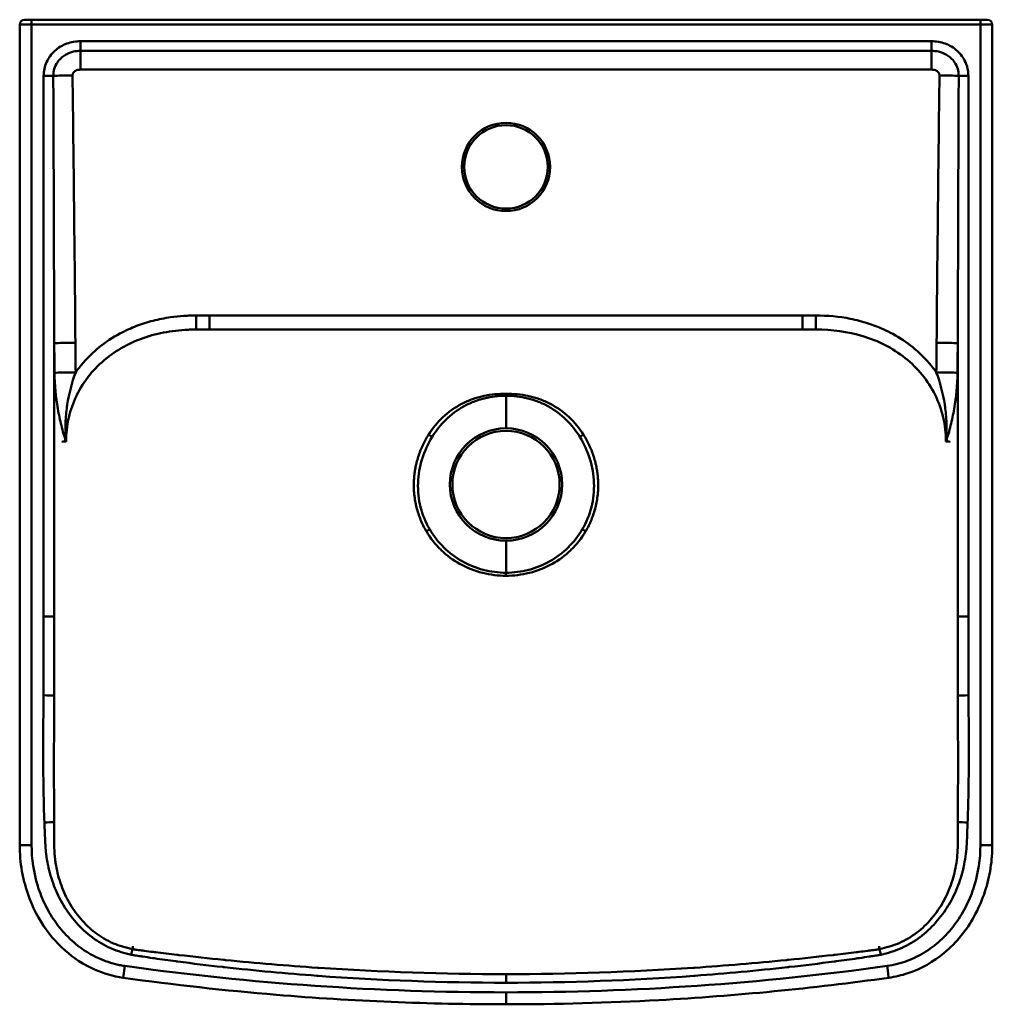
# Model space of a CAD drawing. Units: millimetres. Extents: x 846 to 1254, y 1280 to 1693.
import ezdxf

# ---------------------------------------------------------------- set-up
doc = ezdxf.new("R2010")
doc.units = ezdxf.units.MM
doc.header["$LTSCALE"] = 10
doc.layers.add('Visible Edges(Svedbergs)', color=7, linetype='Continuous', lineweight=50)
doc.layers.add('Visible Tangent Edges(Svedbergs)', color=7, linetype='Continuous', lineweight=50)

msp = doc.modelspace()

# ---------------------------------------------------------------- linework, layer by layer
at = {"layer": 'Visible Edges(Svedbergs)'}
for p, q in [((846, 1346.82), (846, 1691.12)), ((851, 1693.12), (848, 1693.12)), ((851, 1693.12), (1249, 1693.12)), ((1252, 1693.12), (1249, 1693.12)), ((1254, 1691.12), (1254, 1346.82)), ((925.69, 1563.12), (919.99, 1563.12)), ((1174.31, 1563.12), (925.69, 1563.12)), ((1180.01, 1563.12), (1174.31, 1563.12))]:
    msp.add_line(p, q, dxfattribs=at)
for centre, radius in [((1050, 1631.38), 17.5), ((1050, 1498.12), 22.5)]:
    msp.add_circle(centre, radius, dxfattribs=at)
for centre, start, end in [((848, 1691.12), 90, 180), ((1252, 1691.12), 0, 90)]:
    msp.add_arc(centre, 2, start, end, dxfattribs=at)
msp.add_open_spline([(846.94, 1335.89), (846.31, 1339.5), (846, 1343.15), (846, 1346.82)], degree=3, dxfattribs=at)
for points, knots in [([(1254, 1346.82), (1254, 1343.64), (1253.76, 1340.41), (1253.28, 1337.26), (1253.21, 1336.81), (1253.14, 1336.36), (1253.06, 1335.91)], [0, 0, 0, 0, 0.125, 0.125, 0.125, 0.1429085, 0.1429085, 0.1429085, 0.1429085]), ([(889.44, 1291.16), (885.28, 1291.74), (881.17, 1292.93), (872.86, 1296.63), (868.67, 1299.36), (861.1, 1306.07), (857.7, 1310.17), (851.9, 1319.56), (849.59, 1325.03), (847.64, 1332.38), (847.25, 1334.13), (846.94, 1335.89)], [0, 0, 0, 0, 1.260323, 1.260323, 2.728173, 2.728173, 4.293508, 4.293508, 6.038049, 6.038049, 6.575004, 6.575004, 6.575004, 6.575004]), ([(1253.06, 1335.91), (1251.91, 1329.31), (1249.66, 1322.81), (1243.22, 1311.18), (1238.93, 1305.86), (1229.39, 1297.9), (1224.15, 1294.92), (1216.01, 1292.18), (1213.3, 1291.54), (1210.56, 1291.16)], [0, 0, 0, 0, 2.009341, 2.009341, 3.989144, 3.989144, 5.737485, 5.737485, 6.5669, 6.5669, 6.5669, 6.5669]), ([(1050, 1280.03), (1017.86, 1280.01), (985.69, 1281.34), (932.2, 1285.8), (910.78, 1288.18), (889.44, 1291.16)], [0, 0, 0, 0, 9.641726, 9.641726, 16.103561, 16.103561, 16.103561, 16.103561]), ([(1210.56, 1291.16), (1178.57, 1286.7), (1146.38, 1283.56), (1092.78, 1280.6), (1071.39, 1280.02), (1050, 1280.03)], [0, 0, 0, 0, 9.687892, 9.687892, 16.103636, 16.103636, 16.103636, 16.103636])]:
    msp.add_open_spline(points, degree=3, knots=knots, dxfattribs=at)
at = {"layer": 'Visible Tangent Edges(Svedbergs)'}
for p, q in [((846, 1691.12), (851, 1691.12)), ((851, 1691.12), (851, 1693.12)), ((1249, 1691.12), (851, 1691.12)), ((851, 1691.12), (851, 1346.82)), ((1249, 1691.12), (1249, 1693.12)), ((1249, 1346.82), (1249, 1691.12)), ((1249, 1691.12), (1254, 1691.12)), ((871.57, 1684.09), (1228.43, 1684.09)), ((871.57, 1684.09), (871.57, 1680.06)), ((1228.43, 1684.09), (1228.43, 1680.06)), ((871.57, 1680.06), (1228.43, 1680.06)), ((871.57, 1672.18), (871.57, 1680.06)), ((856.05, 1442.7), (856.05, 1669.57)), ((1228.43, 1672.18), (871.57, 1672.18)), ((1243.95, 1669.57), (1243.95, 1442.7)), ((919.99, 1563.12), (919.99, 1569.02)), ((919.99, 1569.02), (925.69, 1569.02)), ((925.69, 1563.12), (925.69, 1569.02)), ((925.69, 1569.02), (1174.31, 1569.02)), ((1174.31, 1563.12), (1174.31, 1569.02)), ((1174.31, 1569.02), (1180.01, 1569.02)), ((1180.01, 1563.12), (1180.01, 1569.02)), ((860.49, 1557.42), (860.49, 1442.7)), ((1239.51, 1442.7), (1239.51, 1557.42)), ((1050, 1535.3), (1050, 1521.69)), ((1017.47, 1519.01), (1017.47, 1519)), ((863.77, 1515.87), (863.77, 1516.05)), ((1050, 1474.55), (1050, 1461.09)), ((846, 1346.82), (851, 1346.82)), ((1254, 1346.82), (1249, 1346.82)), ((889.44, 1291.16), (890.13, 1296.11)), ((1050, 1292.68), (1050, 1289.08)), ((1050, 1280.03), (1050, 1285.03))]:
    msp.add_line(p, q, dxfattribs=at)
msp.add_circle((1050, 1631.36), 18.5, dxfattribs=at)
for start, end in [(90, 270), (270, 90)]:
    msp.add_arc((1050, 1498.12), 23.57, start, end, dxfattribs=at)
for centre, major_axis, ratio, start_param, end_param in [((1228.43, 1672), (0, 10), 0.00001, 0.632988, 1.55354), ((856.05, 1669.57), (5, 0), 0.00001, 4.71239, 5.987475), ((868.17, 1669.57), (-10, -0.13), 0.017254, 4.712172, 5.652964), ((856.05, 1157.42), (0, 869.17), 0.005753, 5.190613, 5.342502), ((856.05, 1157.6), (0, 869.17), 0.017258, 5.190613, 5.342502), ((1243.95, 1157.6), (0, 869.17), 0.017258, 0.940683, 1.092572), ((1231.83, 1669.57), (10, -0.13), 0.017254, 0.630222, 1.571013), ((1243.95, 1157.42), (0, 869.17), 0.005753, 0.940683, 1.092572), ((1243.95, 1669.57), (5, 0), 0.00001, 3.771705, 4.712387), ((869.37, 1557.42), (-10, -0.09), 0.017255, 4.712235, 5.804884), ((1230.63, 1557.42), (10, -0.09), 0.017255, 0.478301, 1.570951), ((869.48, 1544.98), (-10, -0.09), 0.017255, 4.712234, 5.803883), ((1230.52, 1544.98), (10, -0.09), 0.017255, 0.479302, 1.570951), ((1050, 1537.23), (0, -3), 0.00001, 0.872638, 1.217566), ((1081.33, 1511.51), (248.66, 0.73), 0.042967, 2.622379, 2.635979), ((1017.41, 1519.1), (-2.56, 1.57), 0.018061, 1.607367, 2.268733), ((1082.37, 1518.96), (2.2, 1.35), 0.016012, 4.013008, 4.772861), ((1056.37, 1419.58), (-209.36, -82.74), 0.241174, 3.591397, 3.60642), ((1200.49, 1515.87), (0, -47.25), 0.756504, 1.570799, 1.574495), ((1016.31, 1478.33), (-2.59, -1.52), 0.001039, 4.014259, 4.605746), ((1083.44, 1478.47), (2.22, -1.3), 0.000935, 1.581945, 2.26219), ((1050, 1459.16), (0, -3), 0.00001, 4.014253, 4.488567), ((856.05, 1442.7), (5, 0), 0.00001, 0.479297, 1.570774), ((1243.95, 1442.7), (5, 0), 0.00001, 3.621056, 4.712367), ((855.98, 1409.65), (5, -0.03), 0.00001, 0.458471, 1.570796), ((1244.02, 1409.65), (5, 0.03), 0.00001, 1.570797, 2.681295), ((856.35, 1356.28), (5, 0.18), 0.000021, 0.605488, 1.570777), ((1243.65, 1356.28), (5, -0.18), 0.000021, 1.570971, 2.536491), ((892.8, 1300.83), (1.06, 4.89), 0.000014, 1.068304, 1.570796), ((1207.2, 1300.83), (1.06, -4.89), 0.000014, 1.570917, 2.073536), ((1209.87, 1296.11), (0.69, -4.95), 0.00001, 4.712387, 6.283133)]:
    msp.add_ellipse(centre, major_axis=major_axis, ratio=ratio, start_param=start_param, end_param=end_param, dxfattribs=at)
for points, knots in [([(856.05, 1669.57), (856.05, 1671.57), (856.48, 1673.52), (857.29, 1675.32), (857.68, 1676.17), (858.15, 1677), (858.7, 1677.76), (858.72, 1677.8), (858.75, 1677.84), (858.78, 1677.87), (859.35, 1678.67), (860.01, 1679.4), (860.74, 1680.06), (862.21, 1681.39), (863.91, 1682.4), (865.77, 1683.08), (867.63, 1683.76), (869.58, 1684.09), (871.57, 1684.09)], [0, 0, 0, 0, 0.250737, 0.250737, 0.250737, 0.369657, 0.369657, 0.369657, 0.37561, 0.37561, 0.37561, 0.5, 0.5, 0.5, 0.75026, 0.75026, 0.75026, 1, 1, 1, 1]), ([(1228.43, 1684.09), (1230.42, 1684.09), (1232.37, 1683.76), (1234.23, 1683.08), (1236.09, 1682.4), (1237.79, 1681.39), (1239.26, 1680.06), (1239.99, 1679.4), (1240.65, 1678.67), (1241.23, 1677.88), (1241.8, 1677.09), (1242.31, 1676.22), (1242.71, 1675.32), (1243.25, 1674.11), (1243.62, 1672.82), (1243.81, 1671.51), (1243.9, 1670.87), (1243.95, 1670.22), (1243.95, 1669.57)], [0, 0, 0, 0, 0.24974, 0.24974, 0.24974, 0.5, 0.5, 0.5, 0.624923, 0.624923, 0.624923, 0.749786, 0.749786, 0.749786, 0.918289, 0.918289, 0.918289, 1, 1, 1, 1]), ([(860.09, 1669.57), (860.09, 1670.58), (860.24, 1671.57), (860.53, 1672.52), (860.83, 1673.47), (861.27, 1674.39), (861.82, 1675.21), (862.23, 1675.81), (862.71, 1676.37), (863.24, 1676.88), (863.33, 1676.97), (863.43, 1677.06), (863.53, 1677.14), (863.55, 1677.16), (863.57, 1677.18), (863.59, 1677.19), (864.11, 1677.65), (864.67, 1678.06), (865.28, 1678.41), (866.31, 1679.02), (867.41, 1679.44), (868.57, 1679.72), (869.56, 1679.95), (870.55, 1680.06), (871.57, 1680.06)], [0, 0, 0, 0, 0.173525, 0.173525, 0.173525, 0.345668, 0.345668, 0.345668, 0.472779, 0.472779, 0.472779, 0.495385, 0.495385, 0.495385, 0.5, 0.5, 0.5, 0.619769, 0.619769, 0.619769, 0.825324, 0.825324, 0.825324, 1, 1, 1, 1]), ([(1228.43, 1680.06), (1229.45, 1680.06), (1230.44, 1679.95), (1231.43, 1679.72), (1232.59, 1679.44), (1233.69, 1679.02), (1234.72, 1678.41), (1235.33, 1678.06), (1235.89, 1677.65), (1236.41, 1677.19), (1236.43, 1677.18), (1236.45, 1677.16), (1236.47, 1677.14), (1237.12, 1676.57), (1237.69, 1675.92), (1238.18, 1675.21), (1238.73, 1674.39), (1239.18, 1673.47), (1239.47, 1672.52), (1239.76, 1671.57), (1239.91, 1670.58), (1239.91, 1669.57)], [0, 0, 0, 0, 0.1746764, 0.1746764, 0.1746764, 0.3802307, 0.3802307, 0.3802307, 0.5, 0.5, 0.5, 0.504614, 0.504614, 0.504614, 0.654053, 0.654053, 0.654053, 0.8263035, 0.8263035, 0.8263035, 1, 1, 1, 1]), ([(871.57, 1672.18), (871.19, 1672.18), (870.81, 1672.14), (870.44, 1672.05), (870.43, 1672.05), (870.43, 1672.05), (870.42, 1672.05), (870.04, 1671.96), (869.68, 1671.82), (869.35, 1671.62), (869.18, 1671.52), (869.02, 1671.41), (868.88, 1671.28), (868.82, 1671.22), (868.76, 1671.17), (868.71, 1671.11), (868.63, 1671.03), (868.56, 1670.94), (868.49, 1670.84), (868.43, 1670.74), (868.37, 1670.64), (868.33, 1670.53), (868.3, 1670.46), (868.27, 1670.39), (868.25, 1670.31), (868.2, 1670.17), (868.18, 1670.01), (868.17, 1669.85), (868.17, 1669.82), (868.17, 1669.78), (868.17, 1669.74)], [0, 0, 0, 0, 0.244814, 0.244814, 0.244814, 0.249095, 0.249095, 0.249095, 0.498824, 0.498824, 0.498824, 0.624364, 0.624364, 0.624364, 0.675613, 0.675613, 0.675613, 0.749696, 0.749696, 0.749696, 0.825062, 0.825062, 0.825062, 0.874982, 0.874982, 0.874982, 0.975532, 0.975532, 0.975532, 1, 1, 1, 1]), ([(1231.83, 1669.74), (1231.83, 1669.78), (1231.83, 1669.82), (1231.83, 1669.85), (1231.82, 1670.01), (1231.8, 1670.17), (1231.75, 1670.31), (1231.73, 1670.39), (1231.7, 1670.46), (1231.67, 1670.53), (1231.63, 1670.64), (1231.57, 1670.74), (1231.51, 1670.84), (1231.44, 1670.94), (1231.37, 1671.03), (1231.29, 1671.11), (1231.24, 1671.17), (1231.18, 1671.22), (1231.12, 1671.28), (1230.98, 1671.41), (1230.82, 1671.52), (1230.65, 1671.62), (1230.32, 1671.82), (1229.96, 1671.96), (1229.58, 1672.05), (1229.57, 1672.05), (1229.57, 1672.05), (1229.56, 1672.05), (1229.19, 1672.14), (1228.81, 1672.18), (1228.43, 1672.18)], [0, 0, 0, 0, 0.024468, 0.024468, 0.024468, 0.125018, 0.125018, 0.125018, 0.174938, 0.174938, 0.174938, 0.250304, 0.250304, 0.250304, 0.324387, 0.324387, 0.324387, 0.375636, 0.375636, 0.375636, 0.500815, 0.500815, 0.500815, 0.750905, 0.750905, 0.750905, 0.755186, 0.755186, 0.755186, 1, 1, 1, 1]), ([(869.48, 1545.16), (869.94, 1545.8), (870.41, 1546.44), (870.89, 1547.06), (873.18, 1550), (875.78, 1552.69), (878.69, 1555.12), (878.92, 1555.31), (879.16, 1555.5), (879.39, 1555.69), (882.1, 1557.88), (884.99, 1559.79), (888.02, 1561.41), (889.24, 1562.07), (890.48, 1562.68), (891.75, 1563.25), (893.91, 1564.23), (896.14, 1565.08), (898.4, 1565.8), (900.77, 1566.55), (903.17, 1567.16), (905.59, 1567.64), (906.82, 1567.89), (908.07, 1568.1), (909.32, 1568.27), (911.16, 1568.54), (913.02, 1568.73), (914.89, 1568.85), (915.82, 1568.91), (916.76, 1568.96), (917.7, 1568.98), (918.46, 1569.01), (919.22, 1569.01), (919.99, 1569.02)], [0, 0, 0, 0, 0.0410118, 0.0410118, 0.0410118, 0.234635, 0.234635, 0.234635, 0.25, 0.25, 0.25, 0.4282311, 0.4282311, 0.4282311, 0.5, 0.5, 0.5, 0.6220536, 0.6220536, 0.6220536, 0.75, 0.75, 0.75, 0.8155468, 0.8155468, 0.8155468, 0.9123735, 0.9123735, 0.9123735, 0.960781, 0.960781, 0.960781, 0.9999992, 0.9999992, 0.9999992, 0.9999992]), ([(1180.01, 1569.02), (1184.89, 1569.02), (1189.69, 1568.58), (1194.41, 1567.64), (1196.96, 1567.14), (1199.49, 1566.48), (1201.98, 1565.67), (1204.12, 1564.98), (1206.21, 1564.17), (1208.25, 1563.25), (1209.62, 1562.64), (1210.96, 1561.97), (1212.27, 1561.25), (1215.19, 1559.66), (1217.98, 1557.81), (1220.61, 1555.69), (1220.91, 1555.45), (1221.22, 1555.2), (1221.51, 1554.95), (1224.4, 1552.51), (1226.96, 1549.83), (1229.23, 1546.9), (1229.67, 1546.33), (1230.1, 1545.75), (1230.52, 1545.16)], [0, 0, 0, 0, 0.25, 0.25, 0.25, 0.384827, 0.384827, 0.384827, 0.5, 0.5, 0.5, 0.577527, 0.577527, 0.577527, 0.75, 0.75, 0.75, 0.769949, 0.769949, 0.769949, 0.962432, 0.962432, 0.962432, 1, 1, 1, 1]), ([(919.99, 1563.12), (919.28, 1563.12), (918.59, 1563.11), (917.87, 1563.09), (917.49, 1563.08), (917.1, 1563.07), (916.72, 1563.05), (916.24, 1563.03), (915.76, 1563.01), (915.28, 1562.98), (913.56, 1562.87), (911.85, 1562.7), (910.16, 1562.47), (910.11, 1562.47), (910.06, 1562.46), (910.01, 1562.45), (906.72, 1562), (903.47, 1561.31), (900.27, 1560.34), (900.23, 1560.33), (900.2, 1560.32), (900.17, 1560.31), (897, 1559.34), (893.88, 1558.1), (890.95, 1556.59), (890.87, 1556.55), (890.79, 1556.51), (890.72, 1556.47), (887.84, 1554.97), (885.09, 1553.21), (882.52, 1551.16), (882.43, 1551.08), (882.33, 1551.01), (882.24, 1550.93), (879.71, 1548.88), (877.43, 1546.62), (875.41, 1544.13), (875.32, 1544.02), (875.24, 1543.91), (875.15, 1543.81), (873.16, 1541.31), (871.4, 1538.56), (869.98, 1535.67), (869.91, 1535.54), (869.85, 1535.4), (869.78, 1535.27), (868.4, 1532.38), (867.34, 1529.38), (866.61, 1526.26), (866.57, 1526.1), (866.53, 1525.94), (866.5, 1525.78), (865.81, 1522.66), (865.46, 1519.44), (865.47, 1516.22)], [0, 0, 0, 0, 0.026602, 0.026602, 0.026602, 0.040868, 0.040868, 0.040868, 0.0589, 0.0589, 0.0589, 0.123178, 0.123178, 0.123178, 0.125, 0.125, 0.125, 0.25, 0.25, 0.25, 0.25122, 0.25122, 0.25122, 0.375, 0.375, 0.375, 0.378236, 0.378236, 0.378236, 0.5, 0.5, 0.5, 0.504409, 0.504409, 0.504409, 0.625, 0.625, 0.625, 0.630117, 0.630117, 0.630117, 0.75, 0.75, 0.75, 0.755583, 0.755583, 0.755583, 0.875, 0.875, 0.875, 0.881053, 0.881053, 0.881053, 1, 1, 1, 1]), ([(1234.53, 1516.22), (1234.54, 1519.6), (1234.16, 1522.99), (1232.63, 1529.53), (1231.5, 1532.67), (1228.54, 1538.68), (1226.69, 1541.54), (1222.49, 1546.71), (1220.12, 1549.05), (1214.84, 1553.27), (1212.02, 1555.07), (1206.09, 1558.11), (1202.94, 1559.36), (1193.32, 1562.28), (1186.75, 1563.12), (1180.01, 1563.12)], [0, 0, 0, 0, 0.125, 0.125, 0.25, 0.25, 0.375, 0.375, 0.5, 0.5, 0.625, 0.625, 0.75, 0.75, 1, 1, 1, 1]), ([(869.48, 1545.16), (867.87, 1540.76), (866.68, 1536.27), (865.96, 1531.68), (865.92, 1531.4), (865.88, 1531.13), (865.84, 1530.85), (865.51, 1528.58), (865.3, 1526.3), (865.22, 1524.02), (865.21, 1523.85), (865.2, 1523.69), (865.2, 1523.53), (865.17, 1522.35), (865.17, 1521.18), (865.2, 1520), (865.2, 1519.95), (865.2, 1519.9), (865.21, 1519.85), (865.23, 1519.24), (865.26, 1518.63), (865.29, 1518.02), (865.3, 1518), (865.3, 1517.98), (865.3, 1517.96), (865.32, 1517.68), (865.34, 1517.39), (865.36, 1517.11), (865.37, 1517.05), (865.37, 1517), (865.38, 1516.94), (865.38, 1516.85), (865.39, 1516.75), (865.4, 1516.65), (865.41, 1516.58), (865.42, 1516.51), (865.42, 1516.45), (865.42, 1516.44), (865.43, 1516.43), (865.43, 1516.43), (865.43, 1516.39), (865.43, 1516.35), (865.44, 1516.31), (865.44, 1516.28), (865.45, 1516.25), (865.46, 1516.23), (865.46, 1516.22), (865.46, 1516.21), (865.47, 1516.22)], [0.0000055, 0.0000055, 0.0000055, 0.0000055, 0.4717751, 0.4717751, 0.4717751, 0.5, 0.5, 0.5, 0.7332842, 0.7332842, 0.7332842, 0.75, 0.75, 0.75, 0.8699419, 0.8699419, 0.8699419, 0.875, 0.875, 0.875, 0.9375, 0.9375, 0.9375, 0.9394767, 0.9394767, 0.9394767, 0.96875, 0.96875, 0.96875, 0.9743875, 0.9743875, 0.9743875, 0.984375, 0.984375, 0.984375, 0.9915385, 0.9915385, 0.9915385, 0.9921875, 0.9921875, 0.9921875, 0.9960938, 0.9960938, 0.9960938, 0.9985821, 0.9985821, 0.9985821, 1, 1, 1, 1]), ([(1234.53, 1516.22), (1234.54, 1516.21), (1234.54, 1516.22), (1234.54, 1516.23), (1234.55, 1516.26), (1234.56, 1516.29), (1234.56, 1516.31), (1234.57, 1516.35), (1234.57, 1516.39), (1234.57, 1516.43), (1234.57, 1516.43), (1234.58, 1516.44), (1234.58, 1516.45), (1234.58, 1516.51), (1234.59, 1516.58), (1234.6, 1516.65), (1234.61, 1516.75), (1234.62, 1516.85), (1234.62, 1516.94), (1234.63, 1517), (1234.63, 1517.05), (1234.64, 1517.11), (1234.66, 1517.39), (1234.68, 1517.68), (1234.7, 1517.96), (1234.7, 1517.98), (1234.7, 1518), (1234.71, 1518.02), (1234.74, 1518.64), (1234.77, 1519.25), (1234.79, 1519.86), (1234.8, 1519.91), (1234.8, 1519.95), (1234.8, 1520), (1234.83, 1521.18), (1234.83, 1522.36), (1234.8, 1523.53), (1234.8, 1523.69), (1234.79, 1523.85), (1234.78, 1524.02), (1234.7, 1526.3), (1234.49, 1528.58), (1234.16, 1530.85), (1234.12, 1531.13), (1234.08, 1531.4), (1234.04, 1531.68), (1233.32, 1536.27), (1232.13, 1540.76), (1230.52, 1545.16)], [0, 0, 0, 0, 0.0012588, 0.0012588, 0.0012588, 0.0039062, 0.0039062, 0.0039062, 0.0078125, 0.0078125, 0.0078125, 0.008441, 0.008441, 0.008441, 0.015625, 0.015625, 0.015625, 0.0255703, 0.0255703, 0.0255703, 0.03125, 0.03125, 0.03125, 0.0604437, 0.0604437, 0.0604437, 0.0625, 0.0625, 0.0625, 0.125, 0.125, 0.125, 0.1299381, 0.1299381, 0.1299381, 0.25, 0.25, 0.25, 0.2665255, 0.2665255, 0.2665255, 0.5, 0.5, 0.5, 0.5282485, 0.5282485, 0.5282485, 0.9999954, 0.9999954, 0.9999954, 0.9999954]), ([(865.42, 1516.18), (865.29, 1516.36), (865.22, 1516.68), (865.05, 1517.22), (864.96, 1517.49), (864.71, 1518.32), (864.55, 1518.87), (864.07, 1520.55), (863.76, 1521.68), (862.91, 1525.12), (862.41, 1527.48), (861.15, 1534.78), (860.65, 1539.79), (860.61, 1544.98)], [0.000003, 0.000003, 0.000003, 0.000003, 0.03125, 0.03125, 0.0625, 0.0625, 0.125, 0.125, 0.25, 0.25, 0.5, 0.5, 1, 1, 1, 1]), ([(1239.39, 1544.98), (1239.35, 1539.79), (1238.85, 1534.78), (1237.59, 1527.48), (1237.09, 1525.12), (1236.24, 1521.68), (1235.93, 1520.55), (1235.45, 1518.87), (1235.29, 1518.32), (1235.04, 1517.49), (1234.95, 1517.22), (1234.78, 1516.68), (1234.71, 1516.36), (1234.58, 1516.18)], [0, 0, 0, 0, 0.5, 0.5, 0.75, 0.75, 0.875, 0.875, 0.9375, 0.9375, 0.96875, 0.96875, 0.9999953, 0.9999953, 0.9999953, 0.9999953]), ([(1017.47, 1519.01), (1019.19, 1521.74), (1021.22, 1524.19), (1023.55, 1526.36), (1023.56, 1526.36), (1023.56, 1526.37), (1023.57, 1526.38), (1025.9, 1528.55), (1028.58, 1530.45), (1031.4, 1531.93), (1031.45, 1531.95), (1031.49, 1531.98), (1031.53, 1532), (1032.97, 1532.74), (1034.45, 1533.39), (1035.98, 1533.93), (1037.43, 1534.45), (1038.92, 1534.88), (1040.43, 1535.21), (1040.51, 1535.23), (1040.59, 1535.24), (1040.67, 1535.26), (1043.74, 1535.92), (1046.85, 1536.19), (1050, 1536.19)], [0.0000016, 0.0000016, 0.0000016, 0.0000016, 0.2493318, 0.2493318, 0.2493318, 0.25, 0.25, 0.25, 0.5, 0.5, 0.5, 0.50383, 0.50383, 0.50383, 0.6304984, 0.6304984, 0.6304984, 0.75, 0.75, 0.75, 0.7565109, 0.7565109, 0.7565109, 1, 1, 1, 1]), ([(1050, 1535.3), (1046.92, 1535.31), (1043.89, 1534.98), (1040.91, 1534.25), (1040.87, 1534.25), (1040.84, 1534.24), (1040.8, 1534.23), (1039.31, 1533.86), (1037.84, 1533.39), (1036.42, 1532.83), (1034.96, 1532.26), (1033.55, 1531.59), (1032.19, 1530.83), (1029.51, 1529.33), (1026.99, 1527.43), (1024.78, 1525.28), (1024.75, 1525.25), (1024.73, 1525.23), (1024.7, 1525.2), (1022.53, 1523.07), (1020.64, 1520.69), (1019.03, 1518.06)], [0, 0, 0, 0, 0.2468714, 0.2468714, 0.2468714, 0.25, 0.25, 0.25, 0.3734093, 0.3734093, 0.3734093, 0.4999533, 0.4999533, 0.4999533, 0.75, 0.75, 0.75, 0.7530124, 0.7530124, 0.7530124, 0.9999963, 0.9999963, 0.9999963, 0.9999963]), ([(1082.53, 1519.01), (1080.81, 1521.74), (1078.78, 1524.19), (1076.45, 1526.36), (1076.44, 1526.36), (1076.44, 1526.37), (1076.43, 1526.38), (1074.1, 1528.55), (1071.42, 1530.45), (1068.6, 1531.93), (1068.55, 1531.95), (1068.51, 1531.98), (1068.47, 1532), (1067.03, 1532.74), (1065.55, 1533.39), (1064.02, 1533.93), (1062.57, 1534.45), (1061.08, 1534.88), (1059.57, 1535.21), (1059.49, 1535.23), (1059.41, 1535.24), (1059.33, 1535.26), (1056.26, 1535.92), (1053.15, 1536.19), (1050, 1536.19)], [0.0000184, 0.0000184, 0.0000184, 0.0000184, 0.2493318, 0.2493318, 0.2493318, 0.25, 0.25, 0.25, 0.5, 0.5, 0.5, 0.50383, 0.50383, 0.50383, 0.6304984, 0.6304984, 0.6304984, 0.75, 0.75, 0.75, 0.7565109, 0.7565109, 0.7565109, 1, 1, 1, 1]), ([(1050, 1535.3), (1053.08, 1535.31), (1056.11, 1534.98), (1059.09, 1534.25), (1059.13, 1534.25), (1059.16, 1534.24), (1059.2, 1534.23), (1060.69, 1533.86), (1062.16, 1533.39), (1063.58, 1532.83), (1065.04, 1532.26), (1066.45, 1531.59), (1067.81, 1530.83), (1070.49, 1529.33), (1073.01, 1527.43), (1075.22, 1525.28), (1075.25, 1525.25), (1075.27, 1525.23), (1075.3, 1525.2), (1077.47, 1523.07), (1079.36, 1520.69), (1080.97, 1518.06)], [0, 0, 0, 0, 0.2468714, 0.2468714, 0.2468714, 0.25, 0.25, 0.25, 0.3734093, 0.3734093, 0.3734093, 0.4999533, 0.4999533, 0.4999533, 0.75, 0.75, 0.75, 0.7530124, 0.7530124, 0.7530124, 0.9999999, 0.9999999, 0.9999999, 0.9999999]), ([(865.47, 1516.22), (865.46, 1516.21), (865.46, 1516.2), (865.46, 1516.2), (865.45, 1516.19), (865.45, 1516.19), (865.44, 1516.18), (865.44, 1516.18), (865.43, 1516.18), (865.42, 1516.18)], [0.0003521, 0.0003521, 0.0003521, 0.0003521, 0.239233, 0.239233, 0.239233, 0.5918706, 0.5918706, 0.5918706, 1, 1, 1, 1]), ([(1016.58, 1478.49), (1015.67, 1480.03), (1014.86, 1481.65), (1014.18, 1483.33), (1013.83, 1484.16), (1013.52, 1485.02), (1013.23, 1485.88), (1012.95, 1486.74), (1012.7, 1487.62), (1012.48, 1488.5), (1012.26, 1489.38), (1012.07, 1490.27), (1011.91, 1491.17), (1011.75, 1492.07), (1011.62, 1492.97), (1011.53, 1493.87), (1011.52, 1493.93), (1011.51, 1494), (1011.51, 1494.06), (1011.42, 1494.9), (1011.36, 1495.74), (1011.33, 1496.58), (1011.31, 1497.34), (1011.3, 1498.09), (1011.32, 1498.85), (1011.33, 1498.99), (1011.33, 1499.14), (1011.34, 1499.28), (1011.36, 1499.73), (1011.38, 1500.18), (1011.42, 1500.62), (1011.43, 1500.84), (1011.45, 1501.07), (1011.47, 1501.29), (1011.48, 1501.4), (1011.49, 1501.51), (1011.5, 1501.62), (1011.51, 1501.73), (1011.52, 1501.84), (1011.53, 1501.95), (1011.54, 1502.06), (1011.56, 1502.17), (1011.57, 1502.28), (1011.58, 1502.39), (1011.59, 1502.5), (1011.61, 1502.61), (1011.63, 1502.84), (1011.66, 1503.06), (1011.69, 1503.28), (1011.76, 1503.69), (1011.82, 1504.11), (1011.9, 1504.52), (1011.9, 1504.55), (1011.91, 1504.57), (1011.91, 1504.6), (1011.99, 1505.04), (1012.07, 1505.48), (1012.17, 1505.91), (1012.26, 1506.35), (1012.36, 1506.78), (1012.47, 1507.21), (1012.68, 1508.06), (1012.92, 1508.91), (1013.19, 1509.74), (1013.45, 1510.57), (1013.74, 1511.38), (1014.05, 1512.19), (1014.36, 1512.99), (1014.69, 1513.78), (1015.05, 1514.55), (1015.06, 1514.57), (1015.07, 1514.58), (1015.07, 1514.59), (1015.42, 1515.35), (1015.8, 1516.09), (1016.2, 1516.82), (1016.6, 1517.56), (1017.03, 1518.29), (1017.48, 1519)], [0.000042, 0.000042, 0.000042, 0.000042, 0.1272915, 0.1272915, 0.1272915, 0.1910974, 0.1910974, 0.1910974, 0.2549669, 0.2549669, 0.2549669, 0.3188671, 0.3188671, 0.3188671, 0.3827648, 0.3827648, 0.3827648, 0.3872946, 0.3872946, 0.3872946, 0.4466139, 0.4466139, 0.4466139, 0.5, 0.5, 0.5, 0.5102818, 0.5102818, 0.5102818, 0.5418726, 0.5418726, 0.5418726, 0.5576003, 0.5576003, 0.5576003, 0.5654527, 0.5654527, 0.5654527, 0.5732994, 0.5732994, 0.5732994, 0.5811418, 0.5811418, 0.5811418, 0.5889816, 0.5889816, 0.5889816, 0.6046587, 0.6046587, 0.6046587, 0.6341732, 0.6341732, 0.6341732, 0.6360445, 0.6360445, 0.6360445, 0.6673348, 0.6673348, 0.6673348, 0.6983969, 0.6983969, 0.6983969, 0.7598968, 0.7598968, 0.7598968, 0.8206577, 0.8206577, 0.8206577, 0.8807813, 0.8807813, 0.8807813, 0.8818069, 0.8818069, 0.8818069, 0.9404754, 0.9404754, 0.9404754, 0.9999848, 0.9999848, 0.9999848, 0.9999848]), ([(1019.04, 1518.06), (1017.27, 1515.17), (1015.88, 1512.13), (1014.87, 1508.93), (1014.85, 1508.89), (1014.84, 1508.85), (1014.83, 1508.81), (1014.33, 1507.21), (1013.92, 1505.55), (1013.63, 1503.9), (1013.33, 1502.2), (1013.16, 1500.5), (1013.1, 1498.8), (1013.04, 1497.09), (1013.1, 1495.38), (1013.28, 1493.66), (1013.46, 1491.99), (1013.76, 1490.31), (1014.17, 1488.69), (1014.17, 1488.65), (1014.18, 1488.61), (1014.19, 1488.57), (1015.01, 1485.33), (1016.26, 1482.23), (1017.98, 1479.3)], [0, 0, 0, 0, 0.2469355, 0.2469355, 0.2469355, 0.25, 0.25, 0.25, 0.3734308, 0.3734308, 0.3734308, 0.4999212, 0.4999212, 0.4999212, 0.6264226, 0.6264226, 0.6264226, 0.75, 0.75, 0.75, 0.7529619, 0.7529619, 0.7529619, 1, 1, 1, 1]), ([(1080.96, 1518.06), (1082.73, 1515.17), (1084.12, 1512.13), (1085.13, 1508.93), (1085.15, 1508.89), (1085.16, 1508.85), (1085.17, 1508.81), (1085.67, 1507.21), (1086.08, 1505.55), (1086.37, 1503.9), (1086.67, 1502.2), (1086.84, 1500.5), (1086.9, 1498.8), (1086.96, 1497.09), (1086.9, 1495.38), (1086.72, 1493.66), (1086.54, 1491.99), (1086.24, 1490.31), (1085.83, 1488.69), (1085.83, 1488.65), (1085.82, 1488.61), (1085.81, 1488.57), (1084.99, 1485.33), (1083.74, 1482.23), (1082.02, 1479.3)], [0.0000002, 0.0000002, 0.0000002, 0.0000002, 0.2469355, 0.2469355, 0.2469355, 0.25, 0.25, 0.25, 0.3734308, 0.3734308, 0.3734308, 0.4999212, 0.4999212, 0.4999212, 0.6264226, 0.6264226, 0.6264226, 0.75, 0.75, 0.75, 0.7529619, 0.7529619, 0.7529619, 1, 1, 1, 1]), ([(1083.42, 1478.49), (1084.33, 1480.03), (1085.14, 1481.65), (1085.82, 1483.33), (1086.17, 1484.16), (1086.48, 1485.02), (1086.77, 1485.88), (1087.05, 1486.74), (1087.3, 1487.62), (1087.52, 1488.5), (1087.74, 1489.38), (1087.93, 1490.27), (1088.09, 1491.17), (1088.25, 1492.07), (1088.38, 1492.97), (1088.47, 1493.87), (1088.48, 1493.93), (1088.49, 1494), (1088.49, 1494.06), (1088.58, 1494.9), (1088.64, 1495.74), (1088.67, 1496.58), (1088.69, 1497.34), (1088.7, 1498.09), (1088.68, 1498.85), (1088.67, 1498.99), (1088.67, 1499.14), (1088.66, 1499.28), (1088.64, 1499.73), (1088.62, 1500.18), (1088.58, 1500.62), (1088.57, 1500.84), (1088.55, 1501.07), (1088.53, 1501.29), (1088.52, 1501.4), (1088.51, 1501.51), (1088.5, 1501.62), (1088.49, 1501.73), (1088.48, 1501.84), (1088.47, 1501.95), (1088.46, 1502.06), (1088.44, 1502.17), (1088.43, 1502.28), (1088.42, 1502.39), (1088.41, 1502.5), (1088.39, 1502.61), (1088.37, 1502.84), (1088.34, 1503.06), (1088.31, 1503.28), (1088.24, 1503.69), (1088.18, 1504.11), (1088.1, 1504.52), (1088.1, 1504.55), (1088.09, 1504.57), (1088.09, 1504.6), (1088.01, 1505.04), (1087.93, 1505.48), (1087.83, 1505.91), (1087.74, 1506.35), (1087.64, 1506.78), (1087.53, 1507.21), (1087.32, 1508.06), (1087.08, 1508.91), (1086.81, 1509.74), (1086.55, 1510.57), (1086.26, 1511.38), (1085.95, 1512.19), (1085.64, 1512.99), (1085.31, 1513.78), (1084.95, 1514.55), (1084.94, 1514.57), (1084.93, 1514.58), (1084.93, 1514.59), (1084.58, 1515.35), (1084.2, 1516.09), (1083.8, 1516.82), (1083.4, 1517.56), (1082.97, 1518.29), (1082.52, 1519)], [0.0000196, 0.0000196, 0.0000196, 0.0000196, 0.1272915, 0.1272915, 0.1272915, 0.1910974, 0.1910974, 0.1910974, 0.2549669, 0.2549669, 0.2549669, 0.3188671, 0.3188671, 0.3188671, 0.3827648, 0.3827648, 0.3827648, 0.3872946, 0.3872946, 0.3872946, 0.4466139, 0.4466139, 0.4466139, 0.5, 0.5, 0.5, 0.5102818, 0.5102818, 0.5102818, 0.5418726, 0.5418726, 0.5418726, 0.5576003, 0.5576003, 0.5576003, 0.5654527, 0.5654527, 0.5654527, 0.5732994, 0.5732994, 0.5732994, 0.5811418, 0.5811418, 0.5811418, 0.5889816, 0.5889816, 0.5889816, 0.6046587, 0.6046587, 0.6046587, 0.6341732, 0.6341732, 0.6341732, 0.6360445, 0.6360445, 0.6360445, 0.6673348, 0.6673348, 0.6673348, 0.6983969, 0.6983969, 0.6983969, 0.7598968, 0.7598968, 0.7598968, 0.8206577, 0.8206577, 0.8206577, 0.8807813, 0.8807813, 0.8807813, 0.8818069, 0.8818069, 0.8818069, 0.9404754, 0.9404754, 0.9404754, 0.9999917, 0.9999917, 0.9999917, 0.9999917]), ([(1234.58, 1516.18), (1234.57, 1516.18), (1234.56, 1516.18), (1234.55, 1516.19), (1234.55, 1516.19), (1234.54, 1516.19), (1234.54, 1516.2), (1234.54, 1516.2), (1234.54, 1516.21), (1234.53, 1516.22)], [0, 0, 0, 0, 0.4901169, 0.4901169, 0.4901169, 0.7599157, 0.7599157, 0.7599157, 0.9997109, 0.9997109, 0.9997109, 0.9997109]), ([(1017.98, 1479.3), (1019.62, 1476.5), (1021.58, 1473.98), (1026.14, 1469.48), (1028.76, 1467.5), (1034.33, 1464.35), (1037.37, 1463.13), (1043.58, 1461.51), (1046.75, 1461.1), (1050, 1461.09)], [0.0000001, 0.0000001, 0.0000001, 0.0000001, 0.25, 0.25, 0.5, 0.5, 0.75, 0.75, 1, 1, 1, 1]), ([(1082.02, 1479.3), (1080.38, 1476.5), (1078.42, 1473.98), (1073.86, 1469.48), (1071.24, 1467.5), (1065.67, 1464.35), (1062.63, 1463.13), (1056.42, 1461.51), (1053.25, 1461.1), (1050, 1461.09)], [0, 0, 0, 0, 0.25, 0.25, 0.5, 0.5, 0.75, 0.75, 1, 1, 1, 1]), ([(1050, 1459.83), (1046.71, 1459.83), (1043.47, 1460.22), (1040.31, 1460.99), (1040.23, 1461.01), (1040.16, 1461.03), (1040.08, 1461.05), (1036.91, 1461.84), (1033.8, 1463.06), (1030.94, 1464.62), (1030.89, 1464.65), (1030.83, 1464.68), (1030.78, 1464.71), (1027.9, 1466.3), (1025.19, 1468.31), (1022.83, 1470.6), (1022.8, 1470.62), (1022.78, 1470.64), (1022.75, 1470.67), (1020.37, 1472.99), (1018.31, 1475.59), (1016.59, 1478.49)], [0, 0, 0, 0, 0.244148, 0.244148, 0.244148, 0.25, 0.25, 0.25, 0.495303, 0.495303, 0.495303, 0.5, 0.5, 0.5, 0.747378, 0.747378, 0.747378, 0.75, 0.75, 0.75, 1, 1, 1, 1]), ([(1050, 1459.83), (1053.29, 1459.83), (1056.53, 1460.22), (1059.69, 1460.99), (1059.77, 1461.01), (1059.84, 1461.03), (1059.92, 1461.05), (1063.09, 1461.84), (1066.2, 1463.06), (1069.06, 1464.62), (1069.11, 1464.65), (1069.17, 1464.68), (1069.22, 1464.71), (1072.1, 1466.3), (1074.81, 1468.31), (1077.17, 1470.6), (1077.2, 1470.62), (1077.22, 1470.64), (1077.25, 1470.67), (1079.63, 1472.99), (1081.69, 1475.59), (1083.41, 1478.49)], [0, 0, 0, 0, 0.2441481, 0.2441481, 0.2441481, 0.25, 0.25, 0.25, 0.495303, 0.495303, 0.495303, 0.5, 0.5, 0.5, 0.7473785, 0.7473785, 0.7473785, 0.75, 0.75, 0.75, 0.999979, 0.999979, 0.999979, 0.999979]), ([(855.98, 1409.66), (856.01, 1414.19), (856.03, 1418.72), (856.04, 1423.26), (856.05, 1426.5), (856.05, 1429.74), (856.05, 1432.98), (856.05, 1436.22), (856.05, 1439.46), (856.05, 1442.7)], [0, 0, 0, 0, 0.411589, 0.411589, 0.411589, 0.705795, 0.705795, 0.705795, 1, 1, 1, 1]), ([(860.49, 1442.7), (860.49, 1439.46), (860.49, 1436.21), (860.49, 1432.97), (860.49, 1429.73), (860.49, 1426.49), (860.49, 1423.25), (860.48, 1418.7), (860.47, 1414.16), (860.46, 1409.62)], [0, 0, 0, 0, 0.2939345, 0.2939345, 0.2939345, 0.5880603, 0.5880603, 0.5880603, 0.9999305, 0.9999305, 0.9999305, 0.9999305]), ([(1239.54, 1409.62), (1239.53, 1414.16), (1239.52, 1418.7), (1239.51, 1423.25), (1239.51, 1426.49), (1239.51, 1429.73), (1239.51, 1432.97), (1239.51, 1436.21), (1239.51, 1439.46), (1239.51, 1442.7)], [0.000086, 0.000086, 0.000086, 0.000086, 0.4119397, 0.4119397, 0.4119397, 0.7060655, 0.7060655, 0.7060655, 1, 1, 1, 1]), ([(1243.95, 1442.7), (1243.95, 1439.46), (1243.95, 1436.22), (1243.95, 1432.98), (1243.95, 1429.74), (1243.95, 1426.5), (1243.96, 1423.26), (1243.97, 1418.72), (1243.99, 1414.19), (1244.02, 1409.65)], [0, 0, 0, 0, 0.294164, 0.294164, 0.294164, 0.588329, 0.588329, 0.588329, 1, 1, 1, 1]), ([(856.34, 1356.27), (856.03, 1365.17), (855.9, 1374.06), (855.87, 1382.96), (855.86, 1387.91), (855.88, 1392.86), (855.9, 1397.81), (855.92, 1401.76), (855.95, 1405.71), (855.98, 1409.66)], [0.0000637, 0.0000637, 0.0000637, 0.0000637, 0.5000121, 0.5000121, 0.5000121, 0.7781052, 0.7781052, 0.7781052, 0.9999785, 0.9999785, 0.9999785, 0.9999785]), ([(860.46, 1409.62), (860.45, 1404.81), (860.43, 1400), (860.41, 1395.19), (860.39, 1391.13), (860.38, 1387.08), (860.38, 1383.02), (860.37, 1381.88), (860.37, 1380.74), (860.37, 1379.6), (860.37, 1374.23), (860.39, 1368.87), (860.42, 1363.51), (860.43, 1361.15), (860.44, 1358.79), (860.45, 1356.43)], [0.0000578, 0.0000578, 0.0000578, 0.0000578, 0.2712516, 0.2712516, 0.2712516, 0.5, 0.5, 0.5, 0.5643604, 0.5643604, 0.5643604, 0.8668363, 0.8668363, 0.8668363, 1, 1, 1, 1]), ([(1239.55, 1356.43), (1239.59, 1365.29), (1239.63, 1374.15), (1239.62, 1391.89), (1239.57, 1400.76), (1239.54, 1409.62)], [0, 0, 0, 0, 0.5, 0.5, 0.999968, 0.999968, 0.999968, 0.999968]), ([(1244.02, 1409.65), (1244.08, 1400.81), (1244.16, 1391.97), (1244.13, 1383.13), (1244.11, 1377.11), (1244.04, 1371.1), (1243.91, 1365.09), (1243.84, 1362.15), (1243.76, 1359.22), (1243.66, 1356.28)], [0, 0, 0, 0, 0.4969547, 0.4969547, 0.4969547, 0.8350201, 0.8350201, 0.8350201, 0.9999998, 0.9999998, 0.9999998, 0.9999998]), ([(892.8, 1300.83), (889.93, 1301.47), (887.15, 1302.31), (884.47, 1303.46), (884.37, 1303.5), (884.27, 1303.54), (884.17, 1303.59), (881.47, 1304.77), (878.87, 1306.29), (876.52, 1308.05), (876.46, 1308.1), (876.41, 1308.14), (876.35, 1308.18), (873.98, 1309.97), (871.81, 1311.99), (869.82, 1314.21), (869.8, 1314.24), (869.77, 1314.27), (869.75, 1314.29), (867.74, 1316.55), (865.93, 1319.02), (864.38, 1321.6), (862.81, 1324.21), (861.48, 1326.95), (860.38, 1329.81), (859.31, 1332.61), (858.48, 1335.5), (857.88, 1338.39), (857.86, 1338.46), (857.85, 1338.53), (857.83, 1338.6), (857.53, 1340.09), (857.3, 1341.58), (857.12, 1343.08), (856.98, 1344.25), (856.88, 1345.43), (856.8, 1346.61), (856.78, 1346.94), (856.76, 1347.27), (856.74, 1347.6), (856.57, 1350.49), (856.46, 1353.38), (856.35, 1356.27)], [0, 0, 0, 0, 0.12045, 0.12045, 0.12045, 0.125, 0.125, 0.125, 0.24696, 0.24696, 0.24696, 0.25, 0.25, 0.25, 0.373468, 0.373468, 0.373468, 0.375, 0.375, 0.375, 0.499976, 0.499976, 0.499976, 0.626472, 0.626472, 0.626472, 0.75, 0.75, 0.75, 0.752992, 0.752992, 0.752992, 0.816237, 0.816237, 0.816237, 0.865599, 0.865599, 0.865599, 0.879502, 0.879502, 0.879502, 1, 1, 1, 1]), ([(860.46, 1356.43), (860.48, 1353.59), (860.48, 1350.73), (860.49, 1347.89), (860.49, 1347.86), (860.49, 1347.83), (860.49, 1347.81), (860.5, 1346.37), (860.52, 1344.94), (860.62, 1343.51), (860.67, 1342.67), (860.75, 1341.83), (860.85, 1341), (860.91, 1340.46), (860.98, 1339.93), (861.06, 1339.4), (861.07, 1339.35), (861.08, 1339.31), (861.08, 1339.26), (861.51, 1336.44), (862.19, 1333.61), (863.12, 1330.86), (864.02, 1328.19), (865.15, 1325.62), (866.51, 1323.18), (866.55, 1323.1), (866.59, 1323.03), (866.64, 1322.96), (868.05, 1320.45), (869.73, 1318.03), (871.63, 1315.83), (873.44, 1313.72), (875.45, 1311.79), (877.64, 1310.1), (877.73, 1310.03), (877.81, 1309.97), (877.9, 1309.9), (880.1, 1308.23), (882.54, 1306.81), (885.08, 1305.72), (885.18, 1305.67), (885.28, 1305.63), (885.39, 1305.59), (886.61, 1305.08), (887.85, 1304.63), (889.12, 1304.25), (890.49, 1303.83), (891.92, 1303.47), (893.31, 1303.19)], [0.0000361, 0.0000361, 0.0000361, 0.0000361, 0.125, 0.125, 0.125, 0.1261682, 0.1261682, 0.1261682, 0.1893878, 0.1893878, 0.1893878, 0.2263007, 0.2263007, 0.2263007, 0.25, 0.25, 0.25, 0.2519445, 0.2519445, 0.2519445, 0.3776456, 0.3776456, 0.3776456, 0.5, 0.5, 0.5, 0.5036377, 0.5036377, 0.5036377, 0.6294413, 0.6294413, 0.6294413, 0.75, 0.75, 0.75, 0.7548573, 0.7548573, 0.7548573, 0.875, 0.875, 0.875, 0.8798394, 0.8798394, 0.8798394, 0.9375, 0.9375, 0.9375, 0.9999898, 0.9999898, 0.9999898, 0.9999898]), ([(1206.69, 1303.19), (1209.49, 1303.76), (1212.26, 1304.58), (1214.89, 1305.7), (1214.91, 1305.71), (1214.93, 1305.72), (1214.95, 1305.73), (1217.56, 1306.85), (1220.07, 1308.33), (1222.33, 1310.08), (1224.61, 1311.84), (1226.67, 1313.82), (1228.53, 1316.01), (1228.54, 1316.02), (1228.54, 1316.02), (1228.54, 1316.02), (1230.4, 1318.21), (1232.05, 1320.6), (1233.44, 1323.09), (1233.45, 1323.1), (1233.46, 1323.12), (1233.47, 1323.14), (1234.86, 1325.65), (1236.01, 1328.27), (1236.93, 1331.02), (1237.83, 1333.71), (1238.49, 1336.49), (1238.92, 1339.27), (1238.92, 1339.3), (1238.93, 1339.34), (1238.93, 1339.37), (1239.14, 1340.77), (1239.3, 1342.18), (1239.39, 1343.59), (1239.45, 1344.48), (1239.48, 1345.37), (1239.49, 1346.26), (1239.5, 1346.78), (1239.51, 1347.29), (1239.51, 1347.81), (1239.51, 1347.83), (1239.51, 1347.85), (1239.51, 1347.87), (1239.52, 1350.72), (1239.52, 1353.59), (1239.54, 1356.43)], [0.0000079, 0.0000079, 0.0000079, 0.0000079, 0.125, 0.125, 0.125, 0.1258676, 0.1258676, 0.1258676, 0.25, 0.25, 0.25, 0.375, 0.375, 0.375, 0.3752652, 0.3752652, 0.3752652, 0.5, 0.5, 0.5, 0.5009426, 0.5009426, 0.5009426, 0.6265615, 0.6265615, 0.6265615, 0.75, 0.75, 0.75, 0.7515458, 0.7515458, 0.7515458, 0.8134548, 0.8134548, 0.8134548, 0.8524919, 0.8524919, 0.8524919, 0.875, 0.875, 0.875, 0.8758799, 0.8758799, 0.8758799, 1, 1, 1, 1]), ([(1243.65, 1356.28), (1243.54, 1353.41), (1243.43, 1350.54), (1243.28, 1347.67), (1243.27, 1347.52), (1243.26, 1347.37), (1243.25, 1347.23), (1243.17, 1345.87), (1243.07, 1344.52), (1242.9, 1343.17), (1242.72, 1341.68), (1242.49, 1340.19), (1242.19, 1338.72), (1242.16, 1338.56), (1242.12, 1338.4), (1242.09, 1338.24), (1241.5, 1335.43), (1240.7, 1332.66), (1239.68, 1329.97), (1238.59, 1327.12), (1237.28, 1324.39), (1235.73, 1321.79), (1235.67, 1321.69), (1235.61, 1321.58), (1235.55, 1321.48), (1234.04, 1318.99), (1232.29, 1316.6), (1230.36, 1314.42), (1230.3, 1314.35), (1230.24, 1314.28), (1230.18, 1314.21), (1228.22, 1312.02), (1226.07, 1310.02), (1223.74, 1308.25), (1223.69, 1308.21), (1223.64, 1308.18), (1223.59, 1308.14), (1221.23, 1306.36), (1218.6, 1304.81), (1215.88, 1303.61), (1215.85, 1303.6), (1215.82, 1303.58), (1215.79, 1303.57), (1213.04, 1302.37), (1210.17, 1301.47), (1207.2, 1300.83)], [0, 0, 0, 0, 0.118917, 0.118917, 0.118917, 0.125, 0.125, 0.125, 0.181119, 0.181119, 0.181119, 0.243231, 0.243231, 0.243231, 0.25, 0.25, 0.25, 0.368617, 0.368617, 0.368617, 0.494958, 0.494958, 0.494958, 0.5, 0.5, 0.5, 0.62122, 0.62122, 0.62122, 0.625, 0.625, 0.625, 0.74748, 0.74748, 0.74748, 0.75, 0.75, 0.75, 0.87374, 0.87374, 0.87374, 0.875, 0.875, 0.875, 1, 1, 1, 1]), ([(851, 1346.82), (851, 1340.95), (851.85, 1335.23), (853.58, 1329.66), (853.59, 1329.63), (853.6, 1329.59), (853.61, 1329.56), (854.47, 1326.81), (855.55, 1324.11), (856.82, 1321.55), (856.84, 1321.5), (856.87, 1321.46), (856.89, 1321.41), (858.16, 1318.87), (859.62, 1316.44), (861.29, 1314.13), (861.33, 1314.07), (861.37, 1314.02), (861.41, 1313.96), (863.08, 1311.67), (864.98, 1309.49), (867.03, 1307.54), (867.09, 1307.48), (867.16, 1307.42), (867.22, 1307.36), (869.26, 1305.43), (871.46, 1303.7), (873.83, 1302.18), (873.92, 1302.12), (874.01, 1302.07), (874.1, 1302.01), (876.46, 1300.52), (879.03, 1299.25), (881.66, 1298.26), (881.78, 1298.22), (881.89, 1298.18), (882.01, 1298.14), (883.38, 1297.63), (884.78, 1297.21), (886.21, 1296.86), (886.92, 1296.69), (887.64, 1296.53), (888.36, 1296.4), (888.73, 1296.33), (889.09, 1296.27), (889.45, 1296.21), (889.64, 1296.18), (889.82, 1296.16), (890, 1296.13), (890.05, 1296.12), (890.09, 1296.12), (890.13, 1296.11)], [0, 0, 0, 0, 0.25, 0.25, 0.25, 0.2515, 0.2515, 0.2515, 0.375, 0.375, 0.375, 0.37725, 0.37725, 0.37725, 0.5, 0.5, 0.5, 0.502999, 0.502999, 0.502999, 0.625, 0.625, 0.625, 0.62875, 0.62875, 0.62875, 0.75, 0.75, 0.75, 0.754499, 0.754499, 0.754499, 0.875, 0.875, 0.875, 0.88025, 0.88025, 0.88025, 0.943135, 0.943135, 0.943135, 0.974567, 0.974567, 0.974567, 0.990282, 0.990282, 0.990282, 0.998141, 0.998141, 0.998141, 1, 1, 1, 1]), ([(1209.87, 1296.11), (1212.79, 1296.52), (1215.61, 1297.24), (1218.34, 1298.26), (1221.07, 1299.29), (1223.73, 1300.62), (1226.17, 1302.18), (1228.61, 1303.74), (1230.87, 1305.54), (1232.97, 1307.54), (1235.07, 1309.54), (1237.01, 1311.78), (1238.71, 1314.13), (1240.42, 1316.48), (1241.9, 1318.96), (1243.18, 1321.55), (1244.47, 1324.14), (1245.56, 1326.88), (1246.42, 1329.66), (1248.14, 1335.23), (1249, 1340.95), (1249, 1346.82)], [0, 0, 0, 0, 0.125, 0.125, 0.125, 0.25, 0.25, 0.25, 0.375, 0.375, 0.375, 0.5, 0.5, 0.5, 0.625, 0.625, 0.625, 0.75, 0.75, 0.75, 1, 1, 1, 1]), ([(893.31, 1303.18), (893.79, 1303.09), (894.27, 1303), (894.74, 1302.92), (895.12, 1302.86), (895.49, 1302.81), (895.9, 1302.76), (896.31, 1302.7), (896.72, 1302.65), (897.13, 1302.6), (897.48, 1302.55), (897.83, 1302.51), (898.18, 1302.46), (899.46, 1302.3), (900.75, 1302.14), (902.04, 1301.98), (902.37, 1301.94), (902.71, 1301.9), (903.05, 1301.86), (905.99, 1301.5), (908.92, 1301.15), (911.86, 1300.81), (912.17, 1300.77), (912.49, 1300.73), (912.8, 1300.7), (919.04, 1299.98), (925.28, 1299.3), (931.53, 1298.68), (931.8, 1298.65), (932.06, 1298.62), (932.33, 1298.6), (945.18, 1297.32), (958.06, 1296.23), (970.96, 1295.36), (971.13, 1295.35), (971.31, 1295.34), (971.48, 1295.33), (997.62, 1293.57), (1023.8, 1292.68), (1050, 1292.68)], [0.0000015, 0.0000015, 0.0000015, 0.0000015, 0.0092464, 0.0092464, 0.0092464, 0.0168463, 0.0168463, 0.0168463, 0.0245599, 0.0245599, 0.0245599, 0.03125, 0.03125, 0.03125, 0.0560118, 0.0560118, 0.0560118, 0.0625, 0.0625, 0.0625, 0.1189905, 0.1189905, 0.1189905, 0.125, 0.125, 0.125, 0.2449111, 0.2449111, 0.2449111, 0.25, 0.25, 0.25, 0.4966992, 0.4966992, 0.4966992, 0.5, 0.5, 0.5, 1, 1, 1, 1]), ([(1050, 1292.68), (1076.2, 1292.68), (1102.37, 1293.57), (1128.5, 1295.32), (1128.68, 1295.34), (1128.86, 1295.35), (1129.04, 1295.36), (1141.93, 1296.23), (1154.81, 1297.31), (1167.66, 1298.6), (1167.93, 1298.62), (1168.2, 1298.65), (1168.47, 1298.68), (1174.72, 1299.3), (1180.96, 1299.98), (1187.2, 1300.7), (1187.51, 1300.73), (1187.82, 1300.77), (1188.14, 1300.81), (1191.08, 1301.15), (1194.02, 1301.5), (1196.95, 1301.86), (1197.29, 1301.9), (1197.63, 1301.94), (1197.96, 1301.98), (1199.25, 1302.14), (1200.54, 1302.3), (1201.83, 1302.47), (1202.17, 1302.51), (1202.52, 1302.55), (1202.87, 1302.6), (1203.28, 1302.65), (1203.69, 1302.7), (1204.1, 1302.76), (1204.51, 1302.81), (1204.88, 1302.86), (1205.26, 1302.92), (1205.74, 1303), (1206.21, 1303.09), (1206.69, 1303.18)], [0, 0, 0, 0, 0.5, 0.5, 0.5, 0.5034159, 0.5034159, 0.5034159, 0.75, 0.75, 0.75, 0.7551604, 0.7551604, 0.7551604, 0.875, 0.875, 0.875, 0.8810269, 0.8810269, 0.8810269, 0.9375, 0.9375, 0.9375, 0.9439859, 0.9439859, 0.9439859, 0.96875, 0.96875, 0.96875, 0.9754314, 0.9754314, 0.9754314, 0.9831442, 0.9831442, 0.9831442, 0.9907457, 0.9907457, 0.9907457, 0.9999981, 0.9999981, 0.9999981, 0.9999981]), ([(1050, 1289.08), (1023.69, 1289.08), (997.42, 1290.03), (971.18, 1291.95), (971.03, 1291.97), (970.87, 1291.98), (970.71, 1291.99), (957.75, 1292.95), (944.81, 1294.14), (931.9, 1295.59), (931.66, 1295.61), (931.43, 1295.64), (931.19, 1295.67), (924.9, 1296.37), (918.6, 1297.14), (912.32, 1297.97), (912.05, 1298.01), (911.77, 1298.04), (911.5, 1298.08), (908.52, 1298.48), (905.53, 1298.89), (902.55, 1299.31), (902.26, 1299.35), (901.96, 1299.39), (901.67, 1299.43), (900.34, 1299.63), (899, 1299.82), (897.67, 1300.02), (897.37, 1300.06), (897.06, 1300.11), (896.76, 1300.15), (896.35, 1300.21), (895.94, 1300.27), (895.53, 1300.33), (895.13, 1300.4), (894.72, 1300.46), (894.31, 1300.53), (893.81, 1300.62), (893.3, 1300.72), (892.8, 1300.83)], [0, 0, 0, 0, 0.5, 0.5, 0.5, 0.503, 0.503, 0.503, 0.75, 0.75, 0.75, 0.7545, 0.7545, 0.7545, 0.875, 0.875, 0.875, 0.88025, 0.88025, 0.88025, 0.9375, 0.9375, 0.9375, 0.943125, 0.943125, 0.943125, 0.96875, 0.96875, 0.96875, 0.9745636, 0.9745636, 0.9745636, 0.9824262, 0.9824262, 0.9824262, 0.9902871, 0.9902871, 0.9902871, 0.9999936, 0.9999936, 0.9999936, 0.9999936]), ([(1207.2, 1300.83), (1206.7, 1300.72), (1206.19, 1300.62), (1205.69, 1300.53), (1205.28, 1300.46), (1204.87, 1300.4), (1204.47, 1300.33), (1204.06, 1300.27), (1203.65, 1300.21), (1203.24, 1300.15), (1202.93, 1300.11), (1202.63, 1300.06), (1202.33, 1300.02), (1200.99, 1299.82), (1199.66, 1299.63), (1198.33, 1299.43), (1198.03, 1299.39), (1197.74, 1299.35), (1197.45, 1299.31), (1194.47, 1298.88), (1191.48, 1298.48), (1188.5, 1298.08), (1188.22, 1298.04), (1187.95, 1298.01), (1187.68, 1297.97), (1181.39, 1297.14), (1175.1, 1296.37), (1168.81, 1295.67), (1168.57, 1295.64), (1168.33, 1295.61), (1168.1, 1295.59), (1155.19, 1294.14), (1142.25, 1292.95), (1129.29, 1291.99), (1129.13, 1291.98), (1128.97, 1291.97), (1128.81, 1291.95), (1102.58, 1290.03), (1076.31, 1289.08), (1050, 1289.08)], [0, 0, 0, 0, 0.009688, 0.009688, 0.009688, 0.017549, 0.017549, 0.017549, 0.025412, 0.025412, 0.025412, 0.03125, 0.03125, 0.03125, 0.056851, 0.056851, 0.056851, 0.0625, 0.0625, 0.0625, 0.119728, 0.119728, 0.119728, 0.125, 0.125, 0.125, 0.245481, 0.245481, 0.245481, 0.25, 0.25, 0.25, 0.496987, 0.496987, 0.496987, 0.5, 0.5, 0.5, 1, 1, 1, 1])]:
    msp.add_open_spline(points, degree=3, knots=knots, dxfattribs=at)
msp.add_rational_spline([(1050, 1612.86), (1050, 1613.88), (1050, 1613.88)], [1, 0.700979562587, 1], degree=2, dxfattribs=at)
for points in [[(860.61, 1544.98), (860.57, 1549.13), (860.53, 1553.27), (860.49, 1557.42)], [(869.37, 1557.59), (869.4, 1553.45), (869.44, 1549.3), (869.48, 1545.16)], [(1230.52, 1545.16), (1230.56, 1549.3), (1230.6, 1553.45), (1230.63, 1557.59)], [(1239.51, 1557.42), (1239.47, 1553.27), (1239.43, 1549.13), (1239.39, 1544.98)], [(893.31, 1303.19), (893.37, 1303.59), (893.43, 1303.99), (893.49, 1304.39)], [(1206.69, 1303.19), (1206.63, 1303.59), (1206.57, 1303.99), (1206.51, 1304.39)], [(890.13, 1296.11), (943.17, 1288.71), (996.45, 1285.01), (1050, 1285.03)], [(1050, 1285.03), (1103.55, 1285.01), (1156.84, 1288.71), (1209.87, 1296.11)]]:
    msp.add_open_spline(points, degree=3, dxfattribs=at)

doc.saveas('drawing.dxf')
